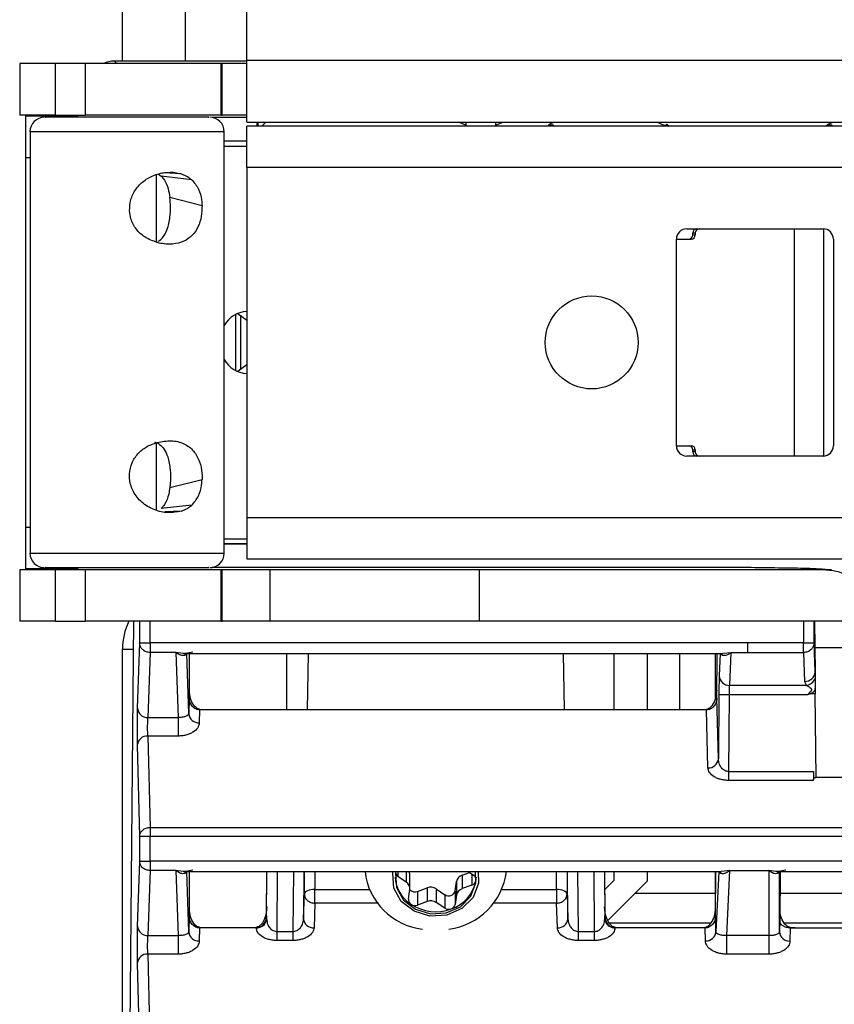
# Model space of a CAD drawing. Units: inches. Extents: x 7.4 to 92.2, y 9.9 to 72.7.
# Drawn here: x 36.8 to 38.3, y 13.5 to 15.3 of the extents above; entities that cross this region are included whole.
import ezdxf

# ---------------------------------------------------------------- set-up
doc = ezdxf.new("R2010")
doc.units = ezdxf.units.IN
doc.header["$MEASUREMENT"] = 0

msp = doc.modelspace()

# ---------------------------------------------------------------- linework, layer by layer
at = {"color": 7, "linetype": 'Continuous', "lineweight": 25}
for p, q in [((36.9924, 15.2541), (36.9924, 15.3784)), ((37.2294, 15.2562), (39.9262, 15.2562)), ((37.2294, 15.1381), (37.2294, 15.2562)), ((36.7966, 15.2495), (36.7966, 15.151)), ((36.8648, 15.2495), (36.7966, 15.2495)), ((36.8648, 15.151), (36.8648, 15.2495)), ((36.9214, 15.2495), (36.8648, 15.2495)), ((36.9214, 15.2495), (36.9214, 15.151)), ((37.1808, 15.2495), (36.9214, 15.2495)), ((37.2294, 15.2541), (36.9773, 15.2541)), ((37.1808, 15.151), (37.1808, 15.2495)), ((37.1825, 15.2495), (37.1808, 15.2495)), ((37.1825, 15.151), (37.1825, 15.2495)), ((37.2294, 15.2495), (37.1825, 15.2495)), ((36.8648, 15.151), (36.7966, 15.151)), ((36.8084, 15.1491), (36.8084, 15.151)), ((36.9068, 15.1491), (36.8084, 15.1491)), ((36.8084, 15.0703), (36.8084, 15.1491)), ((36.8648, 15.151), (36.9214, 15.151)), ((36.9068, 15.151), (36.9068, 15.1491)), ((37.1808, 15.151), (36.9214, 15.151)), ((37.1808, 15.151), (37.1825, 15.151)), ((37.2294, 15.151), (37.1825, 15.151)), ((37.2294, 15.1381), (39.9065, 15.1381)), ((37.2294, 15.0516), (37.2294, 15.1304)), ((39.9065, 15.1304), (37.2294, 15.1304)), ((37.2492, 15.1304), (37.2492, 15.1381)), ((37.2514, 15.1304), (37.2514, 15.1381)), ((37.2658, 15.1381), (37.2581, 15.1304)), ((37.6472, 15.1323), (37.6327, 15.1381)), ((37.7036, 15.1323), (37.718, 15.1381)), ((37.8067, 15.1337), (37.8024, 15.1304)), ((37.8109, 15.1303), (37.8137, 15.1325)), ((38.0115, 15.1381), (38.023, 15.1325)), ((38.023, 15.1325), (38.0257, 15.1303)), ((38.03, 15.1337), (38.0343, 15.1304)), ((38.3382, 15.1337), (38.3339, 15.1304)), ((38.3424, 15.1303), (38.3452, 15.1325)), ((36.8163, 15.1195), (36.8163, 14.3164)), ((37.1863, 14.3164), (37.1863, 15.1195)), ((37.2294, 15.1018), (37.1863, 15.1018)), ((37.1863, 15.092), (37.2294, 15.092)), ((36.8084, 14.3656), (36.8084, 15.0703)), ((39.9065, 15.0516), (37.2294, 15.0516)), ((37.2294, 15.0516), (37.2294, 14.3843)), ((37.0573, 14.9093), (37.0573, 15.0377)), ((37.0609, 15.0385), (37.0662, 15.0348)), ((37.1245, 15.0282), (37.0662, 15.0348)), ((37.0827, 14.9947), (37.1442, 14.9792)), ((38.068, 14.9345), (38.3278, 14.9345)), ((38.0794, 14.9227), (38.0794, 14.9266)), ((38.0794, 14.9266), (38.0843, 14.9266)), ((38.0843, 14.9227), (38.0794, 14.9227)), ((38.0843, 14.9266), (38.0843, 14.9227)), ((38.2731, 14.5014), (38.2731, 14.9345)), ((38.0483, 14.9148), (38.0764, 14.9148)), ((38.0483, 14.5211), (38.0483, 14.9148)), ((38.3475, 14.9148), (38.3475, 14.5211)), ((37.2088, 14.6641), (37.2088, 14.7718)), ((37.2174, 14.7702), (37.2174, 14.6657)), ((37.0573, 14.3984), (37.0573, 14.5267)), ((38.0483, 14.5211), (38.0764, 14.5211)), ((38.0794, 14.5132), (38.0843, 14.5132)), ((38.0794, 14.5093), (38.0794, 14.5132)), ((38.0843, 14.5093), (38.0794, 14.5093)), ((38.0843, 14.5132), (38.0843, 14.5093)), ((38.3278, 14.5014), (38.068, 14.5014)), ((37.0827, 14.4413), (37.1442, 14.4567)), ((37.1245, 14.4078), (37.0662, 14.4012)), ((37.2294, 14.3843), (39.9065, 14.3843)), ((37.2294, 14.3843), (37.2294, 14.3056)), ((36.8084, 14.2869), (36.8084, 14.3656)), ((37.1863, 14.344), (37.2294, 14.344)), ((37.2294, 14.3341), (37.1863, 14.3341)), ((37.2294, 14.3056), (39.9065, 14.3056)), ((36.7966, 14.2849), (36.7966, 14.1865)), ((36.8648, 14.2849), (36.7966, 14.2849)), ((36.8084, 14.2869), (36.9068, 14.2869)), ((36.8084, 14.2849), (36.8084, 14.2869)), ((36.8648, 14.1865), (36.8648, 14.2849)), ((36.9214, 14.2849), (36.8648, 14.2849)), ((36.9068, 14.2869), (36.9068, 14.2849)), ((36.9214, 14.2849), (36.9214, 14.1865)), ((37.1808, 14.2849), (36.9214, 14.2849)), ((37.1808, 14.1865), (37.1808, 14.2849)), ((37.1825, 14.2849), (37.1808, 14.2849)), ((37.1825, 14.1865), (37.1825, 14.2849)), ((37.2732, 14.2849), (37.1825, 14.2849)), ((37.2732, 14.2849), (37.2732, 14.1865)), ((37.6728, 14.2849), (37.2732, 14.2849)), ((37.6728, 14.1865), (37.6728, 14.2849)), ((38.3337, 14.2849), (37.6728, 14.2849)), ((36.8648, 14.1865), (36.7966, 14.1865)), ((36.8648, 14.1865), (36.9214, 14.1865)), ((37.1808, 14.1865), (36.9214, 14.1865)), ((37.0133, 14.1865), (37.0019, 12.8842)), ((37.1808, 14.1865), (37.1825, 14.1865)), ((37.2732, 14.1865), (37.1825, 14.1865)), ((37.6728, 14.1865), (37.2732, 14.1865)), ((38.3785, 14.1865), (37.6728, 14.1865)), ((38.3118, 14.1865), (38.3127, 14.0902)), ((36.9924, 13.1966), (36.9924, 14.1334)), ((37.0251, 14.1454), (37.0208, 14.0214)), ((37.0251, 14.1454), (37.0451, 14.1454)), ((37.0451, 14.1454), (37.0451, 14.1271)), ((38.184, 14.1454), (37.0451, 14.1454)), ((38.2908, 14.1454), (38.184, 14.1454)), ((38.184, 14.1454), (38.184, 14.1271)), ((38.2908, 14.1271), (38.2908, 14.1454)), ((38.2908, 14.1454), (38.3108, 14.1454)), ((38.3127, 14.0902), (38.3108, 14.1454)), ((37.0451, 14.1271), (37.0408, 14.0031)), ((37.0943, 14.1271), (37.0451, 14.1271)), ((37.0943, 14.1271), (37.0985, 14.0031)), ((37.1107, 14.1254), (38.1365, 14.1254)), ((37.115, 14.125), (37.1108, 14.1214)), ((37.1124, 14.1228), (37.1124, 14.1242)), ((37.115, 14.125), (37.115, 14.1255)), ((37.1189, 14.0101), (37.115, 14.125)), ((37.1197, 14.1254), (37.1197, 14.041)), ((37.3049, 14.1254), (37.3049, 14.0178)), ((37.3466, 14.1254), (37.3447, 14.0178)), ((37.8324, 14.1254), (37.8342, 14.0178)), ((37.9299, 14.0178), (37.9299, 14.1254)), ((37.9924, 14.1254), (37.9924, 14.0178)), ((38.0544, 14.1254), (38.0544, 14.0178)), ((38.1219, 14.1254), (38.1219, 14.0371)), ((38.1256, 14.0408), (38.1262, 14.1254)), ((38.132, 14.1249), (38.1299, 14.0828)), ((38.132, 14.1256), (38.132, 14.1249)), ((38.1363, 14.1213), (38.132, 14.1249)), ((38.1499, 14.0644), (38.153, 14.1271)), ((38.153, 14.1271), (38.184, 14.1271)), ((38.184, 14.1271), (38.2908, 14.1271)), ((38.2908, 14.1271), (38.2927, 14.0719)), ((38.3127, 14.0902), (38.3128, 14.0772)), ((38.3128, 14.0772), (38.3129, 14.0585)), ((38.2962, 14.0644), (38.1499, 14.0644)), ((38.2927, 14.0719), (38.2962, 14.0644)), ((37.1197, 14.041), (37.1189, 14.0101)), ((38.1284, 13.9242), (38.1256, 14.0408)), ((38.1292, 14.0463), (38.1284, 13.9242)), ((38.1492, 14.0461), (38.1292, 14.0463)), ((38.1483, 13.9003), (38.1492, 14.0461)), ((38.2983, 14.0461), (38.1492, 14.0461)), ((38.3034, 14.0485), (38.2983, 14.0461)), ((38.313, 14.0485), (38.3034, 14.0485)), ((38.3144, 13.8891), (38.313, 14.0485)), ((37.1395, 14.0178), (37.1389, 13.993)), ((37.1398, 14.0186), (37.1398, 14.0178)), ((37.149, 14.0178), (37.1398, 14.0186)), ((37.149, 14.0178), (37.1398, 14.0178)), ((38.0958, 14.0178), (37.149, 14.0178)), ((38.1055, 14.0187), (38.0958, 14.0178)), ((38.1055, 14.0178), (38.0958, 14.0178)), ((38.1055, 14.0178), (38.1055, 14.0187)), ((38.1084, 13.9073), (38.1058, 14.0178)), ((37.0408, 14.0031), (37.0985, 14.0031)), ((37.0985, 14.0031), (37.0985, 13.9678)), ((37.0408, 13.9678), (37.0451, 13.7938)), ((37.0985, 13.9678), (37.0408, 13.9678)), ((37.0208, 13.9507), (37.0251, 13.7768)), ((38.1483, 13.8832), (38.1483, 13.9003)), ((38.1483, 13.9003), (38.3095, 13.9003)), ((38.3095, 13.8891), (38.3093, 13.8832)), ((38.3095, 13.9003), (38.3095, 13.8891)), ((38.3095, 13.8891), (38.3144, 13.8891)), ((40.1506, 13.8891), (38.3144, 13.8891)), ((38.3093, 13.8832), (38.1483, 13.8832)), ((37.0451, 13.7938), (37.0451, 13.7768)), ((37.0251, 13.7768), (37.0451, 13.7768)), ((37.0251, 13.7768), (37.0251, 13.7297)), ((37.0451, 13.7297), (37.0451, 13.7768)), ((37.0251, 13.7297), (37.0208, 13.6057)), ((37.0251, 13.7297), (37.0451, 13.7297)), ((37.0451, 13.7297), (37.0451, 13.7114)), ((37.0451, 13.7114), (37.0408, 13.5874)), ((37.0943, 13.7114), (37.0451, 13.7114)), ((37.0943, 13.7114), (37.0985, 13.5874)), ((37.1107, 13.7097), (38.1338, 13.7097)), ((37.115, 13.7093), (37.1108, 13.7057)), ((37.1124, 13.7071), (37.1124, 13.7085)), ((37.115, 13.7093), (37.115, 13.7098)), ((37.1189, 13.5944), (37.115, 13.7093)), ((37.1197, 13.7097), (37.1197, 13.6253)), ((37.2672, 13.6252), (37.2677, 13.7097)), ((37.2673, 13.6192), (37.2679, 13.7097)), ((37.3383, 13.7097), (37.3376, 13.6196)), ((37.5077, 13.7064), (37.5083, 13.7097)), ((37.5335, 13.6895), (37.5174, 13.7003)), ((37.5403, 13.6772), (37.5403, 13.703)), ((37.64, 13.7028), (37.654, 13.7079)), ((37.64, 13.7028), (37.64, 13.677)), ((37.6513, 13.7097), (37.6616, 13.7027)), ((37.6663, 13.6878), (37.6656, 13.7097)), ((37.6663, 13.6925), (37.667, 13.6992)), ((37.8414, 13.6196), (37.8407, 13.7097)), ((37.9113, 13.7097), (37.9118, 13.6252)), ((37.9299, 13.6934), (37.9299, 13.7097)), ((37.9924, 13.7097), (37.9924, 13.6914)), ((38.1219, 13.7097), (38.1219, 13.6329)), ((38.1229, 13.6252), (38.1234, 13.7097)), ((38.1293, 13.7093), (38.1236, 13.5944)), ((38.1293, 13.7099), (38.1293, 13.7093)), ((38.1336, 13.7056), (38.1293, 13.7093)), ((38.1442, 13.5874), (38.1503, 13.7114)), ((38.1503, 13.7114), (38.2246, 13.7114)), ((38.2246, 13.7114), (38.2248, 13.5874)), ((38.2446, 13.7093), (38.2406, 13.7057)), ((38.2407, 13.7097), (39.1735, 13.7097)), ((38.2448, 13.5944), (38.2446, 13.7093)), ((38.2459, 13.7097), (38.2453, 13.616)), ((38.2461, 13.6329), (38.2461, 13.7097)), ((37.6267, 13.6728), (37.6293, 13.6905)), ((37.6293, 13.6905), (37.6293, 13.6647)), ((37.6587, 13.6838), (37.64, 13.677)), ((37.9115, 13.6749), (37.9299, 13.6934)), ((37.9176, 13.6165), (37.9924, 13.6914)), ((37.3376, 13.6196), (37.3392, 13.6665)), ((37.3592, 13.6492), (37.3592, 13.6757)), ((37.5375, 13.6575), (37.5401, 13.6752)), ((37.5546, 13.6717), (37.5733, 13.6785)), ((37.5546, 13.6717), (37.5546, 13.6458)), ((37.5733, 13.6785), (37.5733, 13.6526)), ((37.5907, 13.6764), (37.6067, 13.6655)), ((37.5907, 13.6764), (37.5907, 13.6506)), ((37.6067, 13.6655), (37.6067, 13.6397)), ((37.6267, 13.6728), (37.6267, 13.647)), ((37.6293, 13.6647), (37.6267, 13.647)), ((37.8198, 13.6757), (37.8198, 13.6492)), ((37.8398, 13.6665), (37.8414, 13.6196)), ((37.9694, 13.6684), (38.1219, 13.6684)), ((38.2461, 13.6684), (39.1707, 13.6684)), ((37.3592, 13.6492), (37.3576, 13.6024)), ((37.5733, 13.6526), (37.5546, 13.6458)), ((37.6067, 13.6397), (37.5907, 13.6506)), ((37.8214, 13.6024), (37.8198, 13.6492)), ((37.1197, 13.6253), (37.1189, 13.5944)), ((37.2672, 13.6252), (37.2673, 13.6192)), ((37.9117, 13.6192), (37.9118, 13.6252)), ((38.1236, 13.5944), (38.1229, 13.6252)), ((38.2453, 13.616), (38.2448, 13.5944)), ((37.0408, 13.5874), (37.0985, 13.5874)), ((37.0985, 13.5874), (37.0985, 13.5521)), ((37.1395, 13.6021), (37.1389, 13.5773)), ((37.1398, 13.6021), (37.1395, 13.6021)), ((37.1398, 13.6029), (37.1398, 13.6021)), ((37.149, 13.6021), (37.1398, 13.6029)), ((37.149, 13.6021), (37.1398, 13.6021)), ((37.2374, 13.6021), (37.149, 13.6021)), ((37.247, 13.603), (37.2374, 13.6021)), ((37.247, 13.6021), (37.2374, 13.6021)), ((37.247, 13.603), (37.247, 13.6021)), ((37.247, 13.6021), (37.2473, 13.6021)), ((37.2532, 13.6031), (37.2473, 13.6021)), ((37.2872, 13.5783), (37.2872, 13.5953)), ((37.2872, 13.5953), (37.3174, 13.5953)), ((37.3174, 13.5953), (37.3174, 13.5783)), ((37.8616, 13.5783), (37.8616, 13.5953)), ((37.8616, 13.5953), (37.8918, 13.5953)), ((37.8918, 13.5953), (37.8918, 13.5783)), ((37.9317, 13.6021), (37.9258, 13.6031)), ((37.932, 13.6021), (37.9317, 13.6021)), ((37.932, 13.6021), (37.932, 13.603)), ((37.9416, 13.6021), (37.932, 13.603)), ((37.9416, 13.6021), (37.932, 13.6021)), ((38.0931, 13.6021), (37.9416, 13.6021)), ((38.1028, 13.603), (38.0931, 13.6021)), ((38.1027, 13.6021), (38.0931, 13.6021)), ((38.1027, 13.6021), (38.1028, 13.603)), ((38.103, 13.6021), (38.1027, 13.6021)), ((38.1036, 13.5774), (38.103, 13.6021)), ((38.2248, 13.5874), (38.1442, 13.5874)), ((38.1442, 13.5521), (38.1442, 13.5874)), ((38.2248, 13.5874), (38.2248, 13.5521)), ((38.2654, 13.6021), (38.2648, 13.5771)), ((38.2652, 13.603), (38.2652, 13.6021)), ((38.2749, 13.6021), (38.2652, 13.603)), ((38.2654, 13.6021), (38.2749, 13.6021)), ((38.2749, 13.6021), (39.1431, 13.6021)), ((37.3174, 13.5783), (37.2872, 13.5783)), ((37.8918, 13.5783), (37.8616, 13.5783)), ((37.0408, 13.5521), (37.0451, 13.3781)), ((37.0985, 13.5521), (37.0408, 13.5521)), ((38.2248, 13.5521), (38.1442, 13.5521)), ((37.0208, 13.535), (37.0251, 13.3611))]:
    msp.add_line(p, q, dxfattribs=at)
at = {"color": 8, "linetype": 'Continuous', "lineweight": 25}
for p, q in [((37.1124, 15.2541), (37.1124, 15.3784)), ((36.9773, 15.2541), (36.9819, 15.2495)), ((37.1636, 15.1471), (37.2294, 15.1471)), ((37.6472, 15.1381), (37.6472, 15.1323)), ((37.7036, 15.1381), (37.7036, 15.1323)), ((37.8067, 15.1337), (37.815, 15.1379)), ((38.3382, 15.1337), (38.3465, 15.1379)), ((37.1863, 15.1195), (36.8163, 15.1195)), ((37.1863, 15.1024), (37.2294, 15.1024)), ((36.8084, 15.0703), (36.8163, 15.0703)), ((37.1046, 15.0393), (37.0717, 15.041)), ((38.3295, 14.5015), (38.3295, 14.9344)), ((37.1046, 14.3966), (37.073, 14.395)), ((36.8163, 14.3656), (36.8084, 14.3656)), ((37.2294, 14.3336), (37.1863, 14.3336)), ((36.8163, 14.3164), (37.1863, 14.3164)), ((38.1905, 14.2888), (37.1636, 14.2888)), ((37.0251, 14.1865), (37.0251, 14.1454)), ((37.0451, 14.1454), (37.0451, 14.1865)), ((38.2908, 14.1865), (38.2908, 14.1454)), ((38.3108, 14.1454), (38.3108, 14.1865)), ((36.9924, 14.1334), (37.0128, 14.1334)), ((38.3123, 14.1367), (38.4343, 14.1367)), ((37.115, 14.125), (37.115, 14.1254)), ((38.132, 14.1254), (38.132, 14.1249)), ((38.1365, 14.1256), (38.153, 14.1271)), ((37.0451, 13.7938), (40.8217, 13.7938)), ((37.0451, 13.7768), (40.9281, 13.7768)), ((40.9289, 13.7297), (37.0451, 13.7297)), ((37.115, 13.7093), (37.115, 13.7097)), ((37.2872, 13.5953), (37.2879, 13.7097)), ((37.3183, 13.7097), (37.3174, 13.5953)), ((37.3392, 13.6665), (37.3392, 13.7097)), ((37.3592, 13.7097), (37.3592, 13.6757)), ((37.5174, 13.7097), (37.5174, 13.7003)), ((37.5335, 13.7097), (37.5335, 13.6895)), ((37.6587, 13.7046), (37.6587, 13.6838)), ((37.8198, 13.6757), (37.8198, 13.7097)), ((37.8398, 13.7097), (37.8398, 13.6665)), ((37.8616, 13.5953), (37.8607, 13.7097)), ((37.8911, 13.7097), (37.8918, 13.5953)), ((37.9111, 13.7097), (37.9117, 13.6192)), ((38.1293, 13.7097), (38.1293, 13.7093)), ((38.1503, 13.7114), (38.1338, 13.7099)), ((37.3592, 13.6757), (37.4629, 13.6757)), ((37.7161, 13.6757), (37.8198, 13.6757)), ((37.4804, 13.6492), (37.3592, 13.6492)), ((37.8198, 13.6492), (37.7002, 13.6492)), ((38.1144, 13.6115), (37.9206, 13.6115)), ((39.164, 13.6115), (38.2536, 13.6115))]:
    msp.add_line(p, q, dxfattribs=at)
at = {"color": 7, "linetype": 'Continuous', "lineweight": 25, "flags": 128}
for points in [[(37.2116, 14.7731), (37.213, 14.7725), (37.2294, 14.7606)], [(37.2294, 14.6753), (37.213, 14.6634), (37.2116, 14.6628)], [(37.6707, 13.7097), (37.6713, 13.6872), (37.6609, 13.6603), (37.6396, 13.639), (37.6107, 13.6264), (37.5786, 13.6246), (37.5482, 13.6338), (37.524, 13.6526), (37.5098, 13.6781), (37.5077, 13.7064), (37.5077, 13.7064)], [(37.5134, 13.7097), (37.5127, 13.7059), (37.5146, 13.6792), (37.5279, 13.6552), (37.5507, 13.6376), (37.5793, 13.629), (37.6095, 13.6307), (37.6366, 13.6425), (37.6566, 13.6625), (37.6663, 13.6878)], [(37.3592, 13.6757), (37.3553, 13.6755), (37.3516, 13.675), (37.3481, 13.6741), (37.3451, 13.673), (37.3426, 13.6716), (37.3408, 13.67), (37.3396, 13.6683), (37.3392, 13.6665)], [(37.8398, 13.6665), (37.8394, 13.6683), (37.8382, 13.67), (37.8364, 13.6716), (37.8339, 13.673), (37.8308, 13.6741), (37.8274, 13.675), (37.8237, 13.6755), (37.8198, 13.6757)]]:
    msp.add_lwpolyline(points, dxfattribs=at)
at = {"color": 7, "linetype": 'Continuous', "lineweight": 25}
msp.add_circle((37.8869, 14.718), 0.0886, dxfattribs=at)
for centre, radius, start, end in [((36.8438, 15.1195), 0.0276, 90, 180), ((37.1588, 15.1195), 0.0276, 0, 90), ((38.068, 14.9148), 0.0197, 90, 180), ((38.0715, 14.9227), 0.00786, 270.0871, 0.0868), ((38.0764, 14.9227), 0.00786, 270.0871, 0.0868), ((38.0872, 14.9266), 0.00786, 90.0871, 180.0868), ((38.0921, 14.9266), 0.00786, 90.0871, 180.0868), ((38.3278, 14.9148), 0.0197, 0, 90), ((37.232, 14.7246), 0.0525, 92.816, 150.3715), ((37.232, 14.7113), 0.0525, 209.6285, 267.184), ((38.068, 14.5211), 0.0197, 180, 270), ((38.0715, 14.5133), 0.00786, 359.9132, 89.9129), ((38.0764, 14.5133), 0.00786, 359.9132, 89.9129), ((38.0872, 14.5093), 0.00786, 179.9132, 269.9129), ((38.0921, 14.5093), 0.00786, 179.9132, 269.9129), ((38.3278, 14.5211), 0.0197, 270, 0), ((36.8438, 14.3164), 0.0276, 180, 270), ((37.1588, 14.3164), 0.0276, 270, 0), ((37.1124, 14.1334), 0.12, 153.7259, 180), ((37.1217, 14.117), 0.0118, 134.2857, 158.1392), ((38.1254, 14.117), 0.0118, 21.5341, 45.5671), ((38.1493, 14.0838), 0.0194, 182.8428, 271.8865), ((38.2934, 14.0912), 0.0193, 267.9553, 356.9033), ((38.2921, 14.0869), 0.0228, 280.296, 335.0194), ((37.0402, 14.0224), 0.0193, 183.0967, 272.0447), ((37.1377, 14.0119), 0.0189, 185.4346, 273.6545), ((37.0396, 13.949), 0.0189, 86.3455, 174.5654), ((38.1096, 13.9261), 0.0189, 266.3867, 354.0932), ((37.1217, 13.7013), 0.0118, 134.2857, 158.1392), ((37.5785, 13.7236), 0.1245, 186.4275, 263.4278), ((37.5786, 13.7032), 0.0667, 183.4402, 236.9512), ((37.5234, 13.7095), 0.0109, 194.0684, 236.7563), ((37.5263, 13.703), 0.014, 0.1872, 28.5937), ((37.5983, 13.7259), 0.127, 277.4544, 352.6903), ((37.645, 13.6877), 0.0159, 108.21, 169.6459), ((37.6559, 13.6939), 0.0105, 352.5948, 57.5011), ((38.1227, 13.7013), 0.0118, 21.5341, 45.5671), ((38.2515, 13.7012), 0.0118, 133.9719, 157.4316), ((37.5256, 13.6771), 0.0147, 352.5948, 57.5011), ((37.5971, 13.7052), 0.0704, 288.21, 349.6459), ((37.6551, 13.6945), 0.0114, 288.21, 349.6459), ((37.5499, 13.6843), 0.0135, 223.8266, 290.5347), ((37.58, 13.6603), 0.0194, 56.5157, 110.0856), ((37.6142, 13.6759), 0.0128, 234.0329, 346.0031), ((37.645, 13.6618), 0.0159, 108.21, 169.6459), ((37.5479, 13.6561), 0.0105, 172.5948, 237.5011), ((37.5896, 13.7189), 0.0858, 236.5157, 290.0856), ((37.5499, 13.6588), 0.0138, 236.5157, 290.0856), ((37.58, 13.6344), 0.0194, 56.5157, 110.0856), ((37.6155, 13.6491), 0.0114, 288.21, 349.6459), ((37.6143, 13.6513), 0.0138, 236.5157, 290.0856), ((37.0402, 13.6068), 0.0193, 183.0967, 272.0447), ((37.2495, 13.6206), 0.0178, 281.8363, 355.7621), ((37.3564, 13.6213), 0.0189, 185.0162, 273.5288), ((37.8226, 13.6213), 0.0189, 266.4712, 354.9838), ((37.9295, 13.6206), 0.0178, 184.2379, 258.1637), ((37.1377, 13.5962), 0.0189, 185.4346, 273.6545), ((38.1048, 13.5963), 0.0189, 266.3867, 354.0935), ((38.2635, 13.5959), 0.0188, 184.4142, 273.7437), ((37.0396, 13.5333), 0.0189, 86.3455, 174.5654)]:
    msp.add_arc(centre, radius, start, end, dxfattribs=at)
for centre, major_axis, ratio, start_param, end_param in [((36.9773, 15.2041), (0.0354, 0.0354), 0.999939, 0.78555, 1.217438), ((37.1299, 14.417), (-0.01, 0.3992), 0.050072, 3.126732, 3.140335), ((38.1154, 14.417), (0.01, 0.3992), 0.050072, 3.14285, 3.15637)]:
    msp.add_ellipse(centre, major_axis=major_axis, ratio=ratio, start_param=start_param, end_param=end_param, dxfattribs=at)
for points in [[(37.2294, 15.2562), (37.2294, 15.2706), (37.2294, 15.2995), (37.2294, 15.336), (37.2294, 15.3614), (37.2294, 15.3648), (37.2294, 15.3664)], [(37.0451, 14.1271), (37.0425, 14.1274), (37.0372, 14.128), (37.0306, 14.1322), (37.026, 14.1382), (37.0254, 14.143), (37.0251, 14.1454)], [(38.3108, 14.1454), (38.3105, 14.143), (38.3098, 14.1382), (38.3052, 14.1322), (38.2986, 14.128), (38.2934, 14.1274), (38.2908, 14.1271)], [(38.3129, 14.0585), (38.313, 14.0569), (38.313, 14.0538), (38.313, 14.0503), (38.313, 14.0485)], [(37.0251, 13.7768), (37.0254, 13.779), (37.026, 13.7834), (37.0307, 13.789), (37.0372, 13.793), (37.0425, 13.7935), (37.0451, 13.7938)], [(37.0451, 13.7114), (37.0425, 13.7117), (37.0372, 13.7123), (37.0306, 13.7165), (37.026, 13.7225), (37.0254, 13.7273), (37.0251, 13.7297)], [(37.3392, 13.6665), (37.3395, 13.6642), (37.3401, 13.6598), (37.3447, 13.6541), (37.3513, 13.6501), (37.3565, 13.6495), (37.3592, 13.6492)], [(37.8198, 13.6492), (37.8225, 13.6495), (37.8277, 13.6501), (37.8343, 13.6541), (37.8389, 13.6598), (37.8395, 13.6642), (37.8398, 13.6665)]]:
    msp.add_open_spline(points, degree=3, dxfattribs=at)
for points, knots in [([(37.1567, 15.1471), (37.1571, 15.1471), (37.1582, 15.1471), (37.1433, 15.1471), (37.1147, 15.1471), (37.0734, 15.1471), (37.0251, 15.1471), (36.9752, 15.1471), (36.9279, 15.1471), (36.8868, 15.1471), (36.8582, 15.1471), (36.8441, 15.1471), (36.8453, 15.1471), (36.8457, 15.1471)], [0, 0, 0, 0, 0.052588, 0.15047, 0.248351, 0.351314, 0.454277, 0.552158, 0.65004, 0.753003, 0.855966, 0.953847, 1, 1, 1, 1]), ([(37.0059, 14.9685), (37.0063, 14.9758), (37.0069, 14.9903), (37.017, 15.0103), (37.0328, 15.0267), (37.0537, 15.0381), (37.0776, 15.0434), (37.0949, 15.0422), (37.1035, 15.0396), (37.1046, 15.0393)], [0, 0, 0, 0, 0.147497, 0.29421, 0.446462, 0.607154, 0.781677, 0.972129, 1, 1, 1, 1]), ([(37.0662, 15.0348), (37.0685, 15.0324), (37.0744, 15.0259), (37.0799, 15.0119), (37.0818, 15.0002), (37.0827, 14.9947)], [0, 0, 0, 0, 0.242858, 0.643858, 1, 1, 1, 1]), ([(37.1046, 15.0393), (37.1066, 15.0386), (37.1106, 15.0372), (37.1174, 15.0338), (37.1218, 15.0303), (37.1245, 15.0282)], [0, 0, 0, 0, 0.27495, 0.549922, 1, 1, 1, 1]), ([(37.1245, 15.0282), (37.1293, 15.0226), (37.1383, 15.0122), (37.1433, 14.9936), (37.144, 14.9827), (37.1442, 14.9792)], [0, 0, 0, 0, 0.440846, 0.819714, 1, 1, 1, 1]), ([(37.0603, 14.9108), (37.0613, 14.9113), (37.0662, 14.9136), (37.0728, 14.922), (37.0802, 14.9378), (37.084, 14.9604), (37.0842, 14.9808), (37.083, 14.992), (37.0827, 14.9947)], [0, 0, 0, 0, 0.04135, 0.197726, 0.377522, 0.64427, 0.915544, 1, 1, 1, 1]), ([(37.1442, 14.9792), (37.144, 14.972), (37.1436, 14.9575), (37.137, 14.9375), (37.1259, 14.921), (37.1093, 14.9096), (37.0877, 14.9043), (37.0698, 14.9056), (37.06, 14.9081), (37.0587, 14.9085)], [0, 0, 0, 0, 0.146593, 0.293987, 0.44687, 0.60758, 0.781729, 0.971856, 1, 1, 1, 1]), ([(37.0587, 14.9085), (37.0506, 14.9114), (37.0357, 14.9169), (37.018, 14.9331), (37.0082, 14.951), (37.0066, 14.9634), (37.0059, 14.9685)], [0, 0, 0, 0, 0.30922, 0.565039, 0.821678, 1, 1, 1, 1]), ([(37.0059, 14.4674), (37.007, 14.4746), (37.0092, 14.4886), (37.0213, 14.5064), (37.0381, 14.5202), (37.0516, 14.525), (37.0587, 14.5275)], [0, 0, 0, 0, 0.24962, 0.489257, 0.728777, 1, 1, 1, 1]), ([(37.0535, 14.5286), (37.0569, 14.5272), (37.0643, 14.524), (37.0729, 14.514), (37.0802, 14.498), (37.084, 14.4755), (37.0842, 14.4552), (37.083, 14.4439), (37.0827, 14.4413)], [0, 0, 0, 0, 0.122941, 0.266007, 0.430501, 0.674546, 0.922732, 1, 1, 1, 1]), ([(37.0587, 14.5275), (37.0677, 14.5291), (37.0856, 14.5323), (37.1101, 14.5264), (37.1287, 14.5125), (37.1399, 14.4921), (37.1442, 14.4725), (37.1442, 14.4607), (37.1442, 14.4567)], [0, 0, 0, 0, 0.197083, 0.394619, 0.586396, 0.759998, 0.918744, 1, 1, 1, 1]), ([(37.1046, 14.3966), (37.0964, 14.395), (37.0799, 14.3918), (37.0527, 14.3979), (37.0288, 14.4119), (37.0125, 14.4323), (37.006, 14.4519), (37.0059, 14.4635), (37.0059, 14.4674)], [0, 0, 0, 0, 0.198005, 0.396353, 0.58838, 0.762208, 0.920651, 1, 1, 1, 1]), ([(37.1245, 14.4078), (37.1293, 14.4133), (37.1383, 14.4237), (37.1433, 14.4424), (37.144, 14.4532), (37.1442, 14.4567)], [0, 0, 0, 0, 0.440846, 0.819714, 1, 1, 1, 1]), ([(37.0827, 14.4413), (37.0821, 14.4372), (37.0803, 14.4256), (37.0753, 14.4111), (37.0685, 14.4037), (37.0662, 14.4012)], [0, 0, 0, 0, 0.263387, 0.748418, 1, 1, 1, 1]), ([(37.1046, 14.3966), (37.1066, 14.3973), (37.1106, 14.3987), (37.1174, 14.4022), (37.1218, 14.4056), (37.1245, 14.4078)], [0, 0, 0, 0, 0.27495, 0.549922, 1, 1, 1, 1]), ([(36.8457, 14.2888), (36.8453, 14.2888), (36.8441, 14.2888), (36.8582, 14.2888), (36.8868, 14.2888), (36.9279, 14.2888), (36.9752, 14.2888), (37.0251, 14.2888), (37.0734, 14.2888), (37.1147, 14.2888), (37.1433, 14.2888), (37.1582, 14.2888), (37.1571, 14.2888), (37.1567, 14.2888)], [0, 0, 0, 0, 0.046153, 0.144034, 0.246997, 0.34996, 0.447842, 0.545723, 0.648686, 0.751649, 0.84953, 0.947412, 1, 1, 1, 1]), ([(38.344, 14.2845), (38.3283, 14.2855), (38.297, 14.2875), (38.2458, 14.288), (38.2103, 14.2885), (38.1905, 14.2888)], [0, 0, 0, 0, 0.308239, 0.612504, 1, 1, 1, 1]), ([(38.3337, 14.2849), (38.3426, 14.2841), (38.3564, 14.2829), (38.3687, 14.2766), (38.3731, 14.2744)], [0, 0, 0, 0, 0.646672, 1, 1, 1, 1]), ([(37.1268, 14.1279), (37.1221, 14.1268), (37.1118, 14.1243), (37.1005, 14.1261), (37.0943, 14.1271)], [0, 0, 0, 0, 0.455331, 1, 1, 1, 1]), ([(37.1108, 14.1214), (37.1084, 14.1212), (37.1032, 14.1208), (37.0974, 14.1249), (37.0943, 14.1271)], [0, 0, 0, 0, 0.455331, 1, 1, 1, 1]), ([(38.153, 14.1271), (38.1498, 14.1249), (38.1441, 14.1207), (38.1388, 14.1211), (38.1363, 14.1213)], [0, 0, 0, 0, 0.544802, 1, 1, 1, 1]), ([(38.1299, 14.0828), (38.1299, 14.081), (38.1297, 14.0773), (38.1295, 14.0683), (38.1293, 14.0577), (38.1293, 14.05), (38.1292, 14.0463)], [0, 0, 0, 0, 0.244752, 0.500025, 0.755284, 1, 1, 1, 1]), ([(38.1055, 14.0187), (38.1074, 14.0194), (38.1121, 14.021), (38.1187, 14.0284), (38.1243, 14.0402), (38.1252, 14.0503), (38.1257, 14.0555)], [0, 0, 0, 0, 0.125926, 0.30499, 0.638768, 1, 1, 1, 1]), ([(38.1492, 14.0461), (38.1493, 14.0477), (38.1493, 14.051), (38.1495, 14.0561), (38.1497, 14.0611), (38.1498, 14.0633), (38.1499, 14.0644)], [0, 0, 0, 0, 0.202843, 0.43717, 0.702916, 1, 1, 1, 1]), ([(38.2962, 14.0644), (38.2979, 14.0635), (38.3007, 14.0621), (38.304, 14.0595), (38.3057, 14.058), (38.306, 14.057), (38.3059, 14.0563), (38.3053, 14.0546), (38.3027, 14.0511), (38.3, 14.0481), (38.2983, 14.0461)], [0, 0, 0, 0, 0.263623, 0.4156936, 0.5050698, 0.5211394, 0.5396594, 0.5871552, 0.7336914, 1, 1, 1, 1]), ([(38.3034, 14.0485), (38.3059, 14.0497), (38.3089, 14.0512), (38.3115, 14.0541), (38.3124, 14.0555), (38.3129, 14.057), (38.3129, 14.058), (38.3129, 14.0585)], [0, 0, 0, 0, 0.5408717, 0.660027, 0.7730096, 0.8846636, 1, 1, 1, 1]), ([(37.1398, 14.0186), (37.1379, 14.0192), (37.1333, 14.0208), (37.1268, 14.028), (37.1211, 14.0396), (37.1202, 14.0496), (37.1197, 14.0549)], [0, 0, 0, 0, 0.125164, 0.30112, 0.62735, 1, 1, 1, 1]), ([(37.1395, 14.0178), (37.1383, 14.0178), (37.1357, 14.018), (37.132, 14.0193), (37.1285, 14.0215), (37.1243, 14.0256), (37.1205, 14.0322), (37.12, 14.0381), (37.1197, 14.041)], [0, 0, 0, 0, 0.111139, 0.226558, 0.347617, 0.475499, 0.742747, 1, 1, 1, 1]), ([(38.1256, 14.0408), (38.1253, 14.038), (38.1248, 14.0321), (38.121, 14.0255), (38.1168, 14.0215), (38.1133, 14.0193), (38.1096, 14.018), (38.107, 14.0178), (38.1058, 14.0178)], [0, 0, 0, 0, 0.257358, 0.524443, 0.65228, 0.773339, 0.888795, 1, 1, 1, 1]), ([(37.0208, 14.0214), (37.0208, 14.0197), (37.0207, 14.0162), (37.0206, 14.008), (37.0205, 13.9983), (37.0205, 13.9875), (37.0205, 13.9766), (37.0205, 13.9663), (37.0206, 13.9571), (37.0207, 13.9529), (37.0208, 13.9507)], [0, 0, 0, 0, 0.1249444, 0.2500034, 0.3748829, 0.4999981, 0.6248746, 0.749991, 0.8749344, 1, 1, 1, 1]), ([(37.0408, 13.9678), (37.0407, 13.9689), (37.0406, 13.9712), (37.0405, 13.9759), (37.0405, 13.9809), (37.0405, 13.986), (37.0405, 13.991), (37.0406, 13.9959), (37.0407, 14.0003), (37.0408, 14.0022), (37.0408, 14.0031)], [0, 0, 0, 0, 0.133587, 0.260817, 0.381691, 0.495666, 0.61022, 0.732463, 0.862391, 1, 1, 1, 1]), ([(37.1189, 14.0101), (37.1186, 14.0092), (37.1179, 14.0074), (37.1142, 14.0055), (37.11, 14.0042), (37.1065, 14.0035), (37.1026, 14.0032), (37.0998, 14.0031), (37.0985, 14.0031)], [0, 0, 0, 0, 0.303918, 0.580001, 0.69657, 0.804648, 0.909936, 1, 1, 1, 1]), ([(37.1389, 13.993), (37.1383, 13.9899), (37.1371, 13.9834), (37.1294, 13.9763), (37.1208, 13.9718), (37.1136, 13.9695), (37.1061, 13.968), (37.1011, 13.9679), (37.0985, 13.9678)], [0, 0, 0, 0, 0.2602388, 0.5297374, 0.6577308, 0.7811047, 0.8914472, 1, 1, 1, 1]), ([(38.1483, 13.9003), (38.147, 13.9003), (38.1444, 13.9005), (38.1407, 13.9019), (38.1372, 13.9042), (38.1333, 13.908), (38.1295, 13.9148), (38.1288, 13.9207), (38.1284, 13.9242)], [0, 0, 0, 0, 0.093141, 0.193338, 0.304552, 0.429703, 0.660971, 1, 1, 1, 1]), ([(38.1483, 13.8832), (38.1458, 13.8833), (38.1408, 13.8835), (38.1334, 13.8848), (38.1263, 13.887), (38.1179, 13.8913), (38.1102, 13.8981), (38.109, 13.9042), (38.1084, 13.9073)], [0, 0, 0, 0, 0.110914, 0.223309, 0.34739, 0.475682, 0.742749, 1, 1, 1, 1]), ([(38.3095, 13.9003), (38.3095, 13.8986), (38.3095, 13.8951), (38.3094, 13.8904), (38.3094, 13.8862), (38.3093, 13.8842), (38.3093, 13.8832)], [0, 0, 0, 0, 0.250762, 0.500039, 0.750768, 1, 1, 1, 1]), ([(37.1268, 13.7123), (37.1221, 13.7111), (37.1118, 13.7086), (37.1005, 13.7104), (37.0943, 13.7114)], [0, 0, 0, 0, 0.455331, 1, 1, 1, 1]), ([(37.1108, 13.7057), (37.1084, 13.7055), (37.1032, 13.7051), (37.0974, 13.7092), (37.0943, 13.7114)], [0, 0, 0, 0, 0.455331, 1, 1, 1, 1]), ([(38.1503, 13.7114), (38.1471, 13.7092), (38.1413, 13.705), (38.136, 13.7054), (38.1336, 13.7056)], [0, 0, 0, 0, 0.544802, 1, 1, 1, 1]), ([(38.2566, 13.7123), (38.252, 13.7111), (38.2418, 13.7086), (38.2306, 13.7104), (38.2246, 13.7114)], [0, 0, 0, 0, 0.455621, 1, 1, 1, 1]), ([(38.2406, 13.7057), (38.2383, 13.7055), (38.2332, 13.7051), (38.2276, 13.7092), (38.2246, 13.7114)], [0, 0, 0, 0, 0.4556207, 1, 1, 1, 1]), ([(37.2676, 13.6423), (37.2669, 13.6346), (37.2657, 13.623), (37.2588, 13.6108), (37.253, 13.605), (37.2489, 13.6036), (37.247, 13.603)], [0, 0, 0, 0, 0.499236, 0.749212, 0.887371, 1, 1, 1, 1]), ([(37.932, 13.603), (37.9301, 13.6036), (37.926, 13.605), (37.9202, 13.6109), (37.9132, 13.6231), (37.9121, 13.6346), (37.9114, 13.6423)], [0, 0, 0, 0, 0.112917, 0.25178, 0.502299, 1, 1, 1, 1]), ([(37.1398, 13.6029), (37.1379, 13.6036), (37.1333, 13.6051), (37.1268, 13.6123), (37.1211, 13.6239), (37.1202, 13.6339), (37.1197, 13.6393)], [0, 0, 0, 0, 0.125164, 0.30112, 0.62735, 1, 1, 1, 1]), ([(37.1395, 13.6021), (37.1383, 13.6021), (37.1357, 13.6023), (37.132, 13.6037), (37.1285, 13.6058), (37.1243, 13.6099), (37.1205, 13.6165), (37.12, 13.6224), (37.1197, 13.6253)], [0, 0, 0, 0, 0.1111395, 0.2265575, 0.3476166, 0.4754993, 0.742747, 1, 1, 1, 1]), ([(37.2473, 13.6021), (37.2485, 13.6022), (37.2509, 13.6023), (37.2546, 13.6036), (37.2582, 13.6058), (37.2624, 13.6097), (37.2662, 13.6162), (37.2669, 13.6222), (37.2672, 13.6252)], [0, 0, 0, 0, 0.102947, 0.219962, 0.343073, 0.473303, 0.732227, 1, 1, 1, 1]), ([(37.2672, 13.6252), (37.2669, 13.6224), (37.2665, 13.6175), (37.2633, 13.611), (37.2591, 13.6059), (37.2551, 13.604), (37.2532, 13.6031)], [0, 0, 0, 0, 0.301201, 0.520919, 0.774535, 1, 1, 1, 1]), ([(37.9258, 13.6031), (37.9239, 13.604), (37.9199, 13.6059), (37.9157, 13.611), (37.9125, 13.6175), (37.9121, 13.6224), (37.9118, 13.6252)], [0, 0, 0, 0, 0.225484, 0.479081, 0.698835, 1, 1, 1, 1]), ([(37.9118, 13.6252), (37.9121, 13.6222), (37.9127, 13.6162), (37.9166, 13.6097), (37.9208, 13.6058), (37.9244, 13.6036), (37.9281, 13.6023), (37.9305, 13.6022), (37.9317, 13.6021)], [0, 0, 0, 0, 0.2677733, 0.5266977, 0.6569407, 0.7800566, 0.8970666, 1, 1, 1, 1]), ([(38.1028, 13.603), (38.1047, 13.6037), (38.1094, 13.6053), (38.116, 13.6127), (38.1216, 13.6245), (38.1225, 13.6346), (38.123, 13.6398)], [0, 0, 0, 0, 0.1259259, 0.3049896, 0.6387676, 1, 1, 1, 1]), ([(38.1229, 13.6252), (38.1226, 13.6223), (38.122, 13.6164), (38.1183, 13.6098), (38.1141, 13.6058), (38.1105, 13.6036), (38.1068, 13.6023), (38.1043, 13.6021), (38.103, 13.6021)], [0, 0, 0, 0, 0.257358, 0.524443, 0.65228, 0.773339, 0.888795, 1, 1, 1, 1]), ([(38.2652, 13.603), (38.2633, 13.6037), (38.2586, 13.6053), (38.252, 13.6127), (38.2467, 13.6235), (38.2459, 13.6326), (38.2455, 13.6368)], [0, 0, 0, 0, 0.1354853, 0.3281422, 0.6872582, 1, 1, 1, 1]), ([(37.0208, 13.6057), (37.0208, 13.604), (37.0207, 13.6006), (37.0206, 13.5923), (37.0205, 13.5826), (37.0205, 13.5718), (37.0205, 13.5609), (37.0205, 13.5506), (37.0206, 13.5414), (37.0207, 13.5372), (37.0208, 13.535)], [0, 0, 0, 0, 0.124944, 0.250003, 0.374883, 0.499998, 0.624875, 0.749991, 0.874934, 1, 1, 1, 1]), ([(37.2673, 13.6192), (37.2677, 13.6157), (37.2683, 13.6098), (37.2722, 13.603), (37.2761, 13.5992), (37.2796, 13.597), (37.2833, 13.5956), (37.2859, 13.5954), (37.2872, 13.5953)], [0, 0, 0, 0, 0.33909, 0.570279, 0.695455, 0.806683, 0.906879, 1, 1, 1, 1]), ([(37.3174, 13.5953), (37.3186, 13.5954), (37.3213, 13.5956), (37.3252, 13.5971), (37.3286, 13.5995), (37.3326, 13.6033), (37.3365, 13.61), (37.3372, 13.616), (37.3376, 13.6196)], [0, 0, 0, 0, 0.092485, 0.1934, 0.315592, 0.430283, 0.66034, 1, 1, 1, 1]), ([(37.8414, 13.6196), (37.8418, 13.616), (37.8426, 13.6101), (37.8465, 13.6033), (37.8504, 13.5994), (37.854, 13.5971), (37.8577, 13.5956), (37.8603, 13.5954), (37.8616, 13.5953)], [0, 0, 0, 0, 0.340955, 0.569505, 0.695532, 0.807285, 0.907513, 1, 1, 1, 1]), ([(37.8918, 13.5953), (37.8931, 13.5954), (37.8957, 13.5956), (37.8996, 13.597), (37.903, 13.5994), (37.9069, 13.6031), (37.9107, 13.6098), (37.9113, 13.6157), (37.9117, 13.6192)], [0, 0, 0, 0, 0.093116, 0.193954, 0.314822, 0.429512, 0.662112, 1, 1, 1, 1]), ([(38.2654, 13.6021), (38.2629, 13.6023), (38.2589, 13.6025), (38.2543, 13.6043), (38.2505, 13.6064), (38.2476, 13.6093), (38.2457, 13.6127), (38.2454, 13.6149), (38.2453, 13.616)], [0, 0, 0, 0, 0.2364749, 0.3620795, 0.4926402, 0.6977315, 0.8368027, 1, 1, 1, 1]), ([(37.0408, 13.5521), (37.0407, 13.5533), (37.0406, 13.5555), (37.0405, 13.5602), (37.0405, 13.5652), (37.0405, 13.5703), (37.0405, 13.5753), (37.0406, 13.5802), (37.0407, 13.5846), (37.0408, 13.5865), (37.0408, 13.5874)], [0, 0, 0, 0, 0.133587, 0.260817, 0.381691, 0.495666, 0.61022, 0.732463, 0.862391, 1, 1, 1, 1]), ([(37.1189, 13.5944), (37.1186, 13.5935), (37.1179, 13.5917), (37.1142, 13.5898), (37.11, 13.5886), (37.1065, 13.5879), (37.1026, 13.5875), (37.0998, 13.5874), (37.0985, 13.5874)], [0, 0, 0, 0, 0.303918, 0.580001, 0.69657, 0.804648, 0.909936, 1, 1, 1, 1]), ([(37.2872, 13.5783), (37.2847, 13.5783), (37.2797, 13.5785), (37.2723, 13.5798), (37.2653, 13.582), (37.2569, 13.5862), (37.2493, 13.593), (37.248, 13.5991), (37.2473, 13.6021)], [0, 0, 0, 0, 0.111018, 0.223509, 0.347543, 0.475755, 0.742616, 1, 1, 1, 1]), ([(37.3576, 13.6024), (37.357, 13.5994), (37.3557, 13.5932), (37.348, 13.5863), (37.3395, 13.5821), (37.3324, 13.5799), (37.3249, 13.5785), (37.3199, 13.5783), (37.3174, 13.5783)], [0, 0, 0, 0, 0.256892, 0.524255, 0.652444, 0.77696, 0.889156, 1, 1, 1, 1]), ([(37.8616, 13.5783), (37.8591, 13.5783), (37.8541, 13.5785), (37.8466, 13.5799), (37.8395, 13.5821), (37.831, 13.5863), (37.8233, 13.5932), (37.822, 13.5994), (37.8214, 13.6024)], [0, 0, 0, 0, 0.110691, 0.223034, 0.347247, 0.475742, 0.743107, 1, 1, 1, 1]), ([(37.9317, 13.6021), (37.931, 13.5991), (37.9297, 13.593), (37.9221, 13.5862), (37.9137, 13.582), (37.9067, 13.5799), (37.8993, 13.5785), (37.8943, 13.5783), (37.8918, 13.5783)], [0, 0, 0, 0, 0.2573826, 0.5242415, 0.6521442, 0.7764856, 0.8888271, 1, 1, 1, 1]), ([(38.1442, 13.5874), (38.1429, 13.5874), (38.1402, 13.5875), (38.1364, 13.5879), (38.1328, 13.5885), (38.1285, 13.5897), (38.1247, 13.5917), (38.124, 13.5934), (38.1236, 13.5944)], [0, 0, 0, 0, 0.089697, 0.187131, 0.294859, 0.421052, 0.697034, 1, 1, 1, 1]), ([(38.2448, 13.5944), (38.2445, 13.5935), (38.2439, 13.5918), (38.2402, 13.5899), (38.2361, 13.5886), (38.2326, 13.5879), (38.2288, 13.5875), (38.2261, 13.5874), (38.2248, 13.5874)], [0, 0, 0, 0, 0.305214, 0.580834, 0.697147, 0.804797, 0.909473, 1, 1, 1, 1]), ([(37.1389, 13.5773), (37.1383, 13.5742), (37.1371, 13.5678), (37.1294, 13.5606), (37.1208, 13.5561), (37.1136, 13.5538), (37.1061, 13.5524), (37.1011, 13.5522), (37.0985, 13.5521)], [0, 0, 0, 0, 0.260239, 0.529737, 0.657731, 0.781105, 0.891447, 1, 1, 1, 1]), ([(38.1442, 13.5521), (38.1417, 13.5522), (38.1366, 13.5524), (38.129, 13.5538), (38.1219, 13.5562), (38.1132, 13.5606), (38.1055, 13.5678), (38.1042, 13.5743), (38.1036, 13.5774)], [0, 0, 0, 0, 0.108285, 0.218721, 0.34188, 0.470298, 0.739993, 1, 1, 1, 1]), ([(38.2648, 13.5771), (38.2642, 13.5739), (38.263, 13.5676), (38.2553, 13.5605), (38.2468, 13.5561), (38.2398, 13.5538), (38.2323, 13.5524), (38.2273, 13.5522), (38.2248, 13.5521)], [0, 0, 0, 0, 0.260719, 0.52979, 0.657518, 0.780723, 0.891166, 1, 1, 1, 1])]:
    msp.add_open_spline(points, degree=3, knots=knots, dxfattribs=at)
at = {"color": 8, "linetype": 'Continuous', "lineweight": 25}
for points, knots in [([(37.8137, 15.1326), (37.8134, 15.1324), (37.8128, 15.1318), (37.8112, 15.1318), (37.809, 15.1322), (37.8075, 15.1332), (37.8067, 15.1337)], [0, 0, 0, 0, 0.163148, 0.442095, 0.721048, 1, 1, 1, 1]), ([(38.023, 15.1326), (38.0233, 15.1324), (38.0239, 15.1318), (38.0255, 15.1318), (38.0277, 15.1322), (38.0292, 15.1332), (38.03, 15.1337)], [0, 0, 0, 0, 0.158227, 0.438815, 0.719408, 1, 1, 1, 1]), ([(38.3452, 15.1326), (38.3449, 15.1324), (38.3443, 15.1318), (38.3427, 15.1318), (38.3405, 15.1322), (38.339, 15.1332), (38.3382, 15.1337)], [0, 0, 0, 0, 0.163148, 0.442095, 0.721048, 1, 1, 1, 1])]:
    msp.add_open_spline(points, degree=3, knots=knots, dxfattribs=at)

doc.saveas('drawing.dxf')
